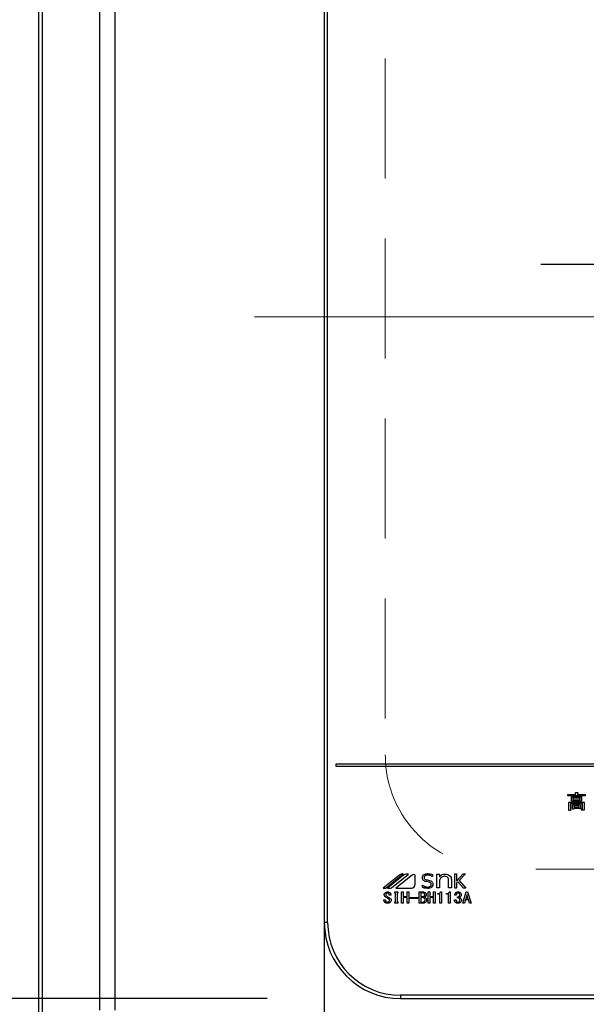
# Model space of a CAD drawing. Units: millimetres. Extents: x 210 to 6060, y -206 to 4222.
# Drawn here: x 1159 to 1308, y 3267 to 3525 of the extents above; entities that cross this region are included whole.
import ezdxf

# ---------------------------------------------------------------- set-up
doc = ezdxf.new("R2010")
doc.units = ezdxf.units.MM
doc.header["$LTSCALE"] = 3.75
doc.linetypes.add('DASHDOT', pattern=[50.5, 30, -9, 2.5, -9])
doc.linetypes.add('HIDDEN', pattern=[12.6, 8.4, -4.2])
doc.layers.get('0').update_dxf_attribs({"lineweight": 9})
for name, color, linetype, lineweight in [('シンク', 14, 'Continuous', 9), ('メイン', 7, 'Continuous', 9), ('熱源、換気扇', 214, 'Continuous', 9)]:
    doc.layers.add(name, color=color, linetype=linetype, lineweight=lineweight)
doc.styles.get("Standard").update_dxf_attribs({"font": 'txt', "bigfont": 'bigfont'})
doc.styles.add('ＭＳ ゴシック', font='txt')
doc.dimstyles.get("Standard").update_dxf_attribs({"dimtxt": 0.18, "dimasz": 0.18, "dimexe": 0.18, "dimexo": 0.0625, "dimgap": 0.09, "dimtad": 0, "dimtih": 1, "dimtoh": 1, "dimdec": 4, "dimzin": 0, "dimdsep": 46, "dimtxsty": 'Standard', "dimcen": 0.09, "dimadec": 0, "dimazin": 0, "dimtfac": 1, "dimtdec": 4, "dimtofl": 0, "dimtmove": 0, "dimatfit": 3, "dimfxl": 1, "dimtolj": 1, "dimtzin": 0, "dimarcsym": 0})

# ---------------------------------------------------------------- blocks, each defined once
blk = doc.blocks.new('*G102')
at = {"layer": 'シンク', "color": 14, "linetype": 'HIDDEN', "lineweight": 9}
for p, q in [((1254.9, 3562.5), (1254.9, 3332.5)), ((1514.9, 3302.5), (1284.9, 3302.5))]:
    blk.add_line(p, q, dxfattribs=at)
blk.add_arc((1284.9, 3332.5), 30, 180, 270, dxfattribs=at)
blk = doc.blocks.new('*G104')
at = {"layer": '熱源、換気扇', "color": 214, "linetype": 'DASHDOT', "lineweight": 30}
blk.add_line((1393.9, 3461.2), (1295.69, 3461.2), dxfattribs=at)
blk = doc.blocks.new('*G103')
at = {"layer": '熱源、換気扇', "color": 214, "linetype": 'Continuous', "lineweight": 30}
for p, q in [((1238.9, 3601.5), (1238.9, 3288.5)), ((1239.77, 3288.5), (1239.77, 3601.5)), ((1555.9, 3330), (1241.9, 3330)), ((1241.9, 3330), (1241.9, 3329.5)), ((1241.9, 3329.5), (1555.9, 3329.5)), ((1302.83, 3322.1), (1304.84, 3322.1)), ((1302.83, 3321.72), (1302.83, 3322.1)), ((1307.35, 3321.72), (1302.83, 3321.72)), ((1303.74, 3321.45), (1306.41, 3321.45)), ((1303.74, 3320.37), (1303.74, 3321.45)), ((1304.84, 3322.59), (1305.3, 3322.59)), ((1304.84, 3322.1), (1304.84, 3322.59)), ((1305.32, 3322.42), (1305.32, 3322.1)), ((1305.32, 3322.1), (1307.35, 3322.1)), ((1306.41, 3321.45), (1306.41, 3320.37)), ((1307.35, 3322.1), (1307.35, 3321.72)), ((1303.06, 3320.09), (1307.1, 3320.09)), ((1303.06, 3317.88), (1303.06, 3320.09)), ((1303.49, 3319.71), (1303.49, 3317.88)), ((1306.67, 3319.71), (1303.49, 3319.71)), ((1306.41, 3320.37), (1303.74, 3320.37)), ((1304.02, 3319.47), (1306.13, 3319.47)), ((1304.02, 3318.21), (1304.02, 3319.47)), ((1304.12, 3321.12), (1304.12, 3320.7)), ((1306.03, 3321.12), (1304.12, 3321.12)), ((1304.12, 3320.7), (1306.03, 3320.7)), ((1304.41, 3319.13), (1304.41, 3318.76)), ((1305.75, 3319.13), (1304.41, 3319.13)), ((1305.75, 3318.76), (1305.75, 3319.13)), ((1306.03, 3320.7), (1306.03, 3321.12)), ((1306.13, 3319.47), (1306.13, 3318.42)), ((1306.67, 3318.41), (1306.67, 3319.71)), ((1307.1, 3320.09), (1307.1, 3318.27)), ((1303.49, 3317.88), (1303.06, 3317.88)), ((1304.41, 3318.21), (1304.02, 3318.21)), ((1304.41, 3318.76), (1305.75, 3318.76)), ((1306.13, 3318.42), (1304.41, 3318.42)), ((1304.41, 3318.42), (1304.41, 3318.21)), ((1306.31, 3318.33), (1306.62, 3318.33)), ((1306.39, 3317.95), (1306.31, 3318.33)), ((1306.78, 3317.95), (1306.39, 3317.95)), ((1258.67, 3300.99), (1254.34, 3297.5)), ((1255.12, 3297.61), (1259.61, 3301.23)), ((1259.77, 3300.97), (1255.45, 3297.5)), ((1256.53, 3297.59), (1260.95, 3301.14)), ((1261.94, 3300.92), (1257.69, 3297.5)), ((1262.75, 3298.5), (1262.75, 3300.92)), ((1267.25, 3301.04), (1267.25, 3300.51)), ((1268.42, 3301.13), (1269.16, 3301.13)), ((1268.42, 3297.59), (1268.42, 3301.13)), ((1269.16, 3301.13), (1269.16, 3300.47)), ((1273.13, 3301.22), (1273.6, 3301.22)), ((1273.13, 3297.5), (1273.13, 3301.22)), ((1273.6, 3299.29), (1275.35, 3301.22)), ((1273.6, 3301.22), (1273.6, 3299.29)), ((1275.91, 3301.22), (1274.28, 3299.46)), ((1275.35, 3301.22), (1275.91, 3301.22)), ((1264.62, 3298.3), (1264.65, 3298.3)), ((1264.62, 3297.73), (1264.62, 3298.3)), ((1266.43, 3299.05), (1265.58, 3299.22)), ((1267.25, 3300.51), (1267.22, 3300.51)), ((1269.16, 3299.55), (1269.16, 3297.59)), ((1271.48, 3297.59), (1271.48, 3299.71)), ((1272.23, 3299.78), (1272.23, 3297.59)), ((1273.94, 3299.17), (1273.6, 3298.81)), ((1273.6, 3298.81), (1273.6, 3297.5)), ((1275.4, 3297.5), (1273.94, 3299.17)), ((1274.28, 3299.46), (1276, 3297.5)), ((1256.36, 3295.68), (1255.95, 3295.68)), ((1257.39, 3296.51), (1258.21, 3296.51)), ((1257.39, 3296.14), (1257.39, 3296.51)), ((1257.58, 3296.14), (1257.39, 3296.14)), ((1257.58, 3293.87), (1257.58, 3296.14)), ((1257.69, 3297.5), (1261.76, 3297.5)), ((1258.01, 3296.14), (1258.01, 3293.87)), ((1258.21, 3296.14), (1258.01, 3296.14)), ((1258.21, 3296.51), (1258.21, 3296.14)), ((1259.17, 3296.51), (1259.6, 3296.51)), ((1259.17, 3293.53), (1259.17, 3296.51)), ((1259.6, 3296.51), (1259.6, 3295.32)), ((1260.62, 3295.32), (1260.62, 3296.51)), ((1260.62, 3296.51), (1261.04, 3296.51)), ((1261.04, 3296.51), (1261.04, 3293.53)), ((1263.8, 3296.51), (1264.75, 3296.51)), ((1263.8, 3293.53), (1263.8, 3296.51)), ((1264.23, 3296.22), (1264.23, 3295.32)), ((1264.82, 3296.22), (1264.23, 3296.22)), ((1266.11, 3296.51), (1266.54, 3296.51)), ((1266.11, 3293.53), (1266.11, 3296.51)), ((1266.54, 3296.51), (1266.54, 3295.32)), ((1267.56, 3296.51), (1267.99, 3296.51)), ((1267.56, 3295.32), (1267.56, 3296.51)), ((1267.99, 3296.51), (1267.99, 3293.53)), ((1269.16, 3297.59), (1268.42, 3297.59)), ((1268.67, 3295.9), (1268.67, 3296.08)), ((1269.2, 3295.9), (1268.67, 3295.9)), ((1269.2, 3293.53), (1269.2, 3295.9)), ((1269.41, 3296.51), (1269.63, 3296.51)), ((1269.63, 3296.51), (1269.63, 3293.53)), ((1270.99, 3295.9), (1270.99, 3296.08)), ((1271.52, 3295.9), (1270.99, 3295.9)), ((1272.23, 3297.59), (1271.48, 3297.59)), ((1271.52, 3293.53), (1271.52, 3295.9)), ((1271.73, 3296.51), (1271.95, 3296.51)), ((1271.95, 3296.51), (1271.95, 3293.53)), ((1273.52, 3295.68), (1273.12, 3295.68)), ((1273.6, 3297.5), (1273.13, 3297.5)), ((1275.24, 3293.53), (1276.14, 3296.51)), ((1276, 3297.5), (1275.4, 3297.5)), ((1276.3, 3295.7), (1276.01, 3294.69)), ((1276.14, 3296.51), (1276.5, 3296.51)), ((1276.34, 3295.7), (1276.3, 3295.7)), ((1276.63, 3294.69), (1276.34, 3295.7)), ((1276.5, 3296.51), (1277.41, 3293.53)), ((1254.52, 3294.46), (1254.93, 3294.46)), ((1254.52, 3294.31), (1254.52, 3294.46)), ((1254.93, 3294.46), (1254.93, 3294.32)), ((1257.39, 3293.87), (1257.58, 3293.87)), ((1257.39, 3293.51), (1257.39, 3293.87)), ((1258.21, 3293.51), (1257.39, 3293.51)), ((1258.01, 3293.87), (1258.21, 3293.87)), ((1258.21, 3293.87), (1258.21, 3293.51)), ((1259.6, 3293.53), (1259.17, 3293.53)), ((1259.6, 3295.32), (1260.62, 3295.32)), ((1259.6, 3295.03), (1259.6, 3293.53)), ((1260.62, 3295.03), (1259.6, 3295.03)), ((1260.62, 3293.53), (1260.62, 3295.03)), ((1261.04, 3293.53), (1260.62, 3293.53)), ((1261.39, 3294.77), (1261.39, 3295.03)), ((1261.39, 3295.03), (1263.45, 3295.03)), ((1263.45, 3294.77), (1261.39, 3294.77)), ((1263.45, 3295.03), (1263.45, 3294.77)), ((1264.71, 3293.53), (1263.8, 3293.53)), ((1264.23, 3295.32), (1264.77, 3295.32)), ((1264.23, 3295.03), (1264.23, 3293.82)), ((1264.71, 3295.03), (1264.23, 3295.03)), ((1264.23, 3293.82), (1264.64, 3293.82)), ((1266.54, 3293.53), (1266.11, 3293.53)), ((1266.54, 3295.32), (1267.56, 3295.32)), ((1266.54, 3295.03), (1266.54, 3293.53)), ((1267.56, 3295.03), (1266.54, 3295.03)), ((1267.56, 3293.53), (1267.56, 3295.03)), ((1267.99, 3293.53), (1267.56, 3293.53)), ((1269.63, 3293.53), (1269.2, 3293.53)), ((1271.95, 3293.53), (1271.52, 3293.53)), ((1273.05, 3294.42), (1273.46, 3294.42)), ((1273.84, 3294.93), (1273.84, 3295.19)), ((1275.67, 3293.53), (1275.24, 3293.53)), ((1275.92, 3294.4), (1275.67, 3293.53)), ((1276.72, 3294.4), (1275.92, 3294.4)), ((1276.01, 3294.69), (1276.63, 3294.69)), ((1276.97, 3293.53), (1276.72, 3294.4)), ((1277.41, 3293.53), (1276.97, 3293.53)), ((1239.77, 3288.5), (1238.9, 3288.5)), ((1258.9, 3269.37), (1258.9, 3268.5)), ((1538.9, 3269.37), (1258.9, 3269.37)), ((1258.9, 3268.5), (1538.9, 3268.5))]:
    blk.add_line(p, q, dxfattribs=at)
at = {"layer": '熱源、換気扇', "color": 214, "linetype": 'DASHDOT', "lineweight": 9}
blk.add_line((1220.61, 3447.5), (1574.94, 3447.5), dxfattribs=at)
at = {"layer": '熱源、換気扇', "color": 214, "linetype": 'Continuous', "lineweight": 30}
for centre, radius, start, end in [((1259.41, 3300.07), 1.17, 79.9567, 128.7868), ((1260.62, 3299.23), 1.94, 80.3322, 116.0376), ((1262.35, 3300.41), 0.647, 51.2132, 128.7868), ((1261.76, 3298.5), 0.996, 270, 0), ((1254.63, 3298.22), 0.777, 247.8179, 308.7868), ((1255.85, 3299.27), 1.82, 257.4535, 292.051), ((1258.9, 3288.5), 20, 180, 270), ((1258.9, 3288.5), 19.13, 180, 270)]:
    blk.add_arc(centre, radius, start, end, dxfattribs=at)
for points, knots in [([(1305.3, 3322.59), (1305.32, 3322.58), (1305.35, 3322.57), (1305.39, 3322.56), (1305.4, 3322.54), (1305.41, 3322.52), (1305.4, 3322.5), (1305.39, 3322.48), (1305.36, 3322.45), (1305.33, 3322.44), (1305.32, 3322.42)], [0, 0, 0, 0, 0.249678, 0.374414, 0.437639, 0.499533, 0.578572, 0.656984, 0.78015, 1, 1, 1, 1]), ([(1306.62, 3318.33), (1306.62, 3318.33), (1306.64, 3318.33), (1306.65, 3318.34), (1306.67, 3318.37), (1306.67, 3318.39), (1306.67, 3318.41)], [0, 0, 0, 0, 0.2492135, 0.3753529, 0.5012138, 1, 1, 1, 1]), ([(1307.1, 3318.27), (1307.1, 3318.22), (1307.09, 3318.12), (1307.01, 3318), (1306.89, 3317.95), (1306.82, 3317.95), (1306.78, 3317.95)], [0, 0, 0, 0, 0.280681, 0.558931, 0.779036, 1, 1, 1, 1]), ([(1264.62, 3300.24), (1264.65, 3300.42), (1264.71, 3300.78), (1265.23, 3301.23), (1265.7, 3301.28), (1265.98, 3301.31)], [0, 0, 0, 0, 0.279311, 0.559897, 1, 1, 1, 1]), ([(1265.97, 3300.93), (1265.86, 3300.93), (1265.63, 3300.92), (1265.33, 3300.78), (1265.12, 3300.56), (1265.1, 3300.38), (1265.09, 3300.29)], [0, 0, 0, 0, 0.281041, 0.561099, 0.780719, 1, 1, 1, 1]), ([(1267.22, 3300.51), (1267, 3300.65), (1266.62, 3300.89), (1266.17, 3300.92), (1265.97, 3300.93)], [0, 0, 0, 0, 0.559188, 1, 1, 1, 1]), ([(1265.98, 3301.31), (1266.23, 3301.29), (1266.66, 3301.27), (1267.07, 3301.11), (1267.25, 3301.04)], [0, 0, 0, 0, 0.559696, 1, 1, 1, 1]), ([(1269.16, 3300.47), (1269.37, 3300.7), (1269.74, 3301.11), (1270.28, 3301.17), (1270.52, 3301.2)], [0, 0, 0, 0, 0.55949, 1, 1, 1, 1]), ([(1270.52, 3301.2), (1270.79, 3301.19), (1271.27, 3301.16), (1271.65, 3300.88), (1271.82, 3300.76)], [0, 0, 0, 0, 0.560744, 1, 1, 1, 1]), ([(1271.82, 3300.76), (1271.95, 3300.59), (1272.19, 3300.31), (1272.22, 3299.94), (1272.23, 3299.78)], [0, 0, 0, 0, 0.559338, 1, 1, 1, 1]), ([(1265.58, 3299.22), (1265.44, 3299.26), (1265.16, 3299.33), (1264.83, 3299.57), (1264.64, 3299.9), (1264.63, 3300.13), (1264.62, 3300.24)], [0, 0, 0, 0, 0.2806691, 0.5600688, 0.7797561, 1, 1, 1, 1]), ([(1264.65, 3298.3), (1264.87, 3298.14), (1265.26, 3297.84), (1265.75, 3297.8), (1265.96, 3297.78)], [0, 0, 0, 0, 0.559524, 1, 1, 1, 1]), ([(1265.09, 3300.29), (1265.1, 3300.21), (1265.11, 3300.04), (1265.31, 3299.8), (1265.51, 3299.73), (1265.64, 3299.69)], [0, 0, 0, 0, 0.280394, 0.56013, 1, 1, 1, 1]), ([(1265.64, 3299.69), (1266.03, 3299.63), (1266.51, 3299.56), (1267.04, 3299.31), (1267.25, 3299.1), (1267.38, 3298.83), (1267.39, 3298.64), (1267.39, 3298.54)], [0, 0, 0, 0, 0.500679, 0.625598, 0.750361, 0.875062, 1, 1, 1, 1]), ([(1267.39, 3298.54), (1267.36, 3298.35), (1267.3, 3297.96), (1266.75, 3297.49), (1266.25, 3297.44), (1265.95, 3297.41)], [0, 0, 0, 0, 0.279337, 0.55992, 1, 1, 1, 1]), ([(1265.96, 3297.78), (1266.19, 3297.8), (1266.52, 3297.83), (1266.82, 3298.1), (1266.91, 3298.31), (1266.92, 3298.42), (1266.92, 3298.47)], [0, 0, 0, 0, 0.498654, 0.748536, 0.874207, 1, 1, 1, 1]), ([(1266.92, 3298.47), (1266.92, 3298.55), (1266.91, 3298.71), (1266.75, 3298.95), (1266.55, 3299.01), (1266.43, 3299.05)], [0, 0, 0, 0, 0.281009, 0.559996, 1, 1, 1, 1]), ([(1269.57, 3300.25), (1269.47, 3300.13), (1269.3, 3299.93), (1269.2, 3299.67), (1269.16, 3299.55)], [0, 0, 0, 0, 0.559724, 1, 1, 1, 1]), ([(1270.46, 3300.6), (1270.27, 3300.58), (1269.94, 3300.55), (1269.69, 3300.34), (1269.57, 3300.25)], [0, 0, 0, 0, 0.559661, 1, 1, 1, 1]), ([(1271.22, 3300.34), (1271.09, 3300.43), (1270.86, 3300.59), (1270.58, 3300.59), (1270.46, 3300.6)], [0, 0, 0, 0, 0.557491, 1, 1, 1, 1]), ([(1271.48, 3299.71), (1271.46, 3299.84), (1271.44, 3300.08), (1271.28, 3300.26), (1271.22, 3300.34)], [0, 0, 0, 0, 0.558828, 1, 1, 1, 1]), ([(1254.63, 3295.73), (1254.63, 3295.79), (1254.63, 3295.91), (1254.71, 3296.12), (1254.83, 3296.23), (1254.9, 3296.29)], [0, 0, 0, 0, 0.280412, 0.560628, 1, 1, 1, 1]), ([(1254.93, 3295.19), (1254.84, 3295.27), (1254.67, 3295.42), (1254.64, 3295.63), (1254.63, 3295.73)], [0, 0, 0, 0, 0.559106, 1, 1, 1, 1]), ([(1254.9, 3296.29), (1255, 3296.36), (1255.18, 3296.48), (1255.4, 3296.5), (1255.49, 3296.51)], [0, 0, 0, 0, 0.559608, 1, 1, 1, 1]), ([(1255.19, 3296.09), (1255.14, 3296.04), (1255.04, 3295.95), (1255.03, 3295.83), (1255.02, 3295.77)], [0, 0, 0, 0, 0.559914, 1, 1, 1, 1]), ([(1255.02, 3295.77), (1255.03, 3295.73), (1255.04, 3295.64), (1255.13, 3295.51), (1255.22, 3295.44), (1255.28, 3295.39)], [0, 0, 0, 0, 0.2792717, 0.5594607, 1, 1, 1, 1]), ([(1255.49, 3296.2), (1255.43, 3296.2), (1255.32, 3296.19), (1255.23, 3296.12), (1255.19, 3296.09)], [0, 0, 0, 0, 0.559811, 1, 1, 1, 1]), ([(1255.49, 3296.51), (1255.62, 3296.5), (1255.84, 3296.49), (1256.03, 3296.37), (1256.11, 3296.32)], [0, 0, 0, 0, 0.560688, 1, 1, 1, 1]), ([(1255.8, 3296.09), (1255.75, 3296.13), (1255.65, 3296.19), (1255.54, 3296.2), (1255.49, 3296.2)], [0, 0, 0, 0, 0.559085, 1, 1, 1, 1]), ([(1255.95, 3295.68), (1255.95, 3295.77), (1255.95, 3295.93), (1255.85, 3296.04), (1255.8, 3296.09)], [0, 0, 0, 0, 0.559482, 1, 1, 1, 1]), ([(1256.11, 3296.32), (1256.16, 3296.28), (1256.25, 3296.18), (1256.35, 3295.96), (1256.36, 3295.79), (1256.36, 3295.68)], [0, 0, 0, 0, 0.280218, 0.560366, 1, 1, 1, 1]), ([(1265.95, 3297.41), (1265.69, 3297.43), (1265.23, 3297.47), (1264.81, 3297.65), (1264.62, 3297.73)], [0, 0, 0, 0, 0.559518, 1, 1, 1, 1]), ([(1264.75, 3296.51), (1264.88, 3296.5), (1265.11, 3296.49), (1265.3, 3296.37), (1265.38, 3296.32)], [0, 0, 0, 0, 0.560878, 1, 1, 1, 1]), ([(1265.15, 3296.08), (1265.09, 3296.12), (1265, 3296.2), (1264.88, 3296.21), (1264.82, 3296.22)], [0, 0, 0, 0, 0.560429, 1, 1, 1, 1]), ([(1265.11, 3295.44), (1265.16, 3295.49), (1265.26, 3295.59), (1265.27, 3295.72), (1265.27, 3295.77)], [0, 0, 0, 0, 0.559429, 1, 1, 1, 1]), ([(1265.27, 3295.77), (1265.27, 3295.84), (1265.26, 3295.96), (1265.18, 3296.04), (1265.15, 3296.08)], [0, 0, 0, 0, 0.560107, 1, 1, 1, 1]), ([(1265.38, 3296.32), (1265.47, 3296.24), (1265.62, 3296.08), (1265.64, 3295.87), (1265.65, 3295.77)], [0, 0, 0, 0, 0.5596519, 1, 1, 1, 1]), ([(1265.65, 3295.77), (1265.65, 3295.67), (1265.63, 3295.5), (1265.51, 3295.37), (1265.45, 3295.32)], [0, 0, 0, 0, 0.559669, 1, 1, 1, 1]), ([(1268.67, 3296.08), (1268.85, 3296.09), (1269.1, 3296.1), (1269.34, 3296.31), (1269.39, 3296.44), (1269.41, 3296.51)], [0, 0, 0, 0, 0.558824, 0.779318, 1, 1, 1, 1]), ([(1270.99, 3296.08), (1271.16, 3296.09), (1271.41, 3296.1), (1271.66, 3296.31), (1271.71, 3296.44), (1271.73, 3296.51)], [0, 0, 0, 0, 0.558824, 0.779318, 1, 1, 1, 1]), ([(1273.12, 3295.68), (1273.14, 3295.82), (1273.18, 3296.07), (1273.35, 3296.24), (1273.43, 3296.32)], [0, 0, 0, 0, 0.5593168, 1, 1, 1, 1]), ([(1273.43, 3296.32), (1273.52, 3296.38), (1273.7, 3296.49), (1273.9, 3296.5), (1273.99, 3296.51)], [0, 0, 0, 0, 0.558604, 1, 1, 1, 1]), ([(1273.72, 3296.14), (1273.65, 3296.06), (1273.54, 3295.93), (1273.53, 3295.76), (1273.52, 3295.68)], [0, 0, 0, 0, 0.557722, 1, 1, 1, 1]), ([(1273.99, 3296.23), (1273.93, 3296.23), (1273.83, 3296.22), (1273.75, 3296.16), (1273.72, 3296.14)], [0, 0, 0, 0, 0.559891, 1, 1, 1, 1]), ([(1273.99, 3296.51), (1274.11, 3296.5), (1274.32, 3296.49), (1274.49, 3296.37), (1274.57, 3296.32)], [0, 0, 0, 0, 0.560312, 1, 1, 1, 1]), ([(1274.26, 3296.14), (1274.21, 3296.17), (1274.13, 3296.22), (1274.03, 3296.23), (1273.99, 3296.23)], [0, 0, 0, 0, 0.558972, 1, 1, 1, 1]), ([(1274.42, 3295.7), (1274.42, 3295.79), (1274.41, 3295.96), (1274.31, 3296.08), (1274.26, 3296.14)], [0, 0, 0, 0, 0.561352, 1, 1, 1, 1]), ([(1274.28, 3295.33), (1274.3, 3295.36), (1274.36, 3295.41), (1274.41, 3295.54), (1274.42, 3295.64), (1274.42, 3295.7)], [0, 0, 0, 0, 0.279943, 0.560024, 1, 1, 1, 1]), ([(1274.57, 3296.32), (1274.65, 3296.23), (1274.8, 3296.07), (1274.81, 3295.85), (1274.82, 3295.76)], [0, 0, 0, 0, 0.558563, 1, 1, 1, 1]), ([(1274.82, 3295.76), (1274.81, 3295.65), (1274.8, 3295.47), (1274.68, 3295.33), (1274.62, 3295.27)], [0, 0, 0, 0, 0.560382, 1, 1, 1, 1]), ([(1254.81, 3293.73), (1254.72, 3293.82), (1254.55, 3293.98), (1254.53, 3294.21), (1254.52, 3294.31)], [0, 0, 0, 0, 0.559766, 1, 1, 1, 1]), ([(1255.48, 3293.53), (1255.34, 3293.54), (1255.1, 3293.55), (1254.9, 3293.67), (1254.81, 3293.73)], [0, 0, 0, 0, 0.560722, 1, 1, 1, 1]), ([(1255.78, 3294.67), (1255.62, 3294.77), (1255.33, 3294.93), (1255.05, 3295.11), (1254.93, 3295.19)], [0, 0, 0, 0, 0.559996, 1, 1, 1, 1]), ([(1254.93, 3294.32), (1254.94, 3294.25), (1254.95, 3294.11), (1255.04, 3294), (1255.08, 3293.96)], [0, 0, 0, 0, 0.560645, 1, 1, 1, 1]), ([(1255.08, 3293.96), (1255.14, 3293.92), (1255.25, 3293.85), (1255.38, 3293.84), (1255.44, 3293.84)], [0, 0, 0, 0, 0.558844, 1, 1, 1, 1]), ([(1255.28, 3295.39), (1255.41, 3295.3), (1255.66, 3295.13), (1255.92, 3294.99), (1256.04, 3294.93)], [0, 0, 0, 0, 0.559994, 1, 1, 1, 1]), ([(1255.44, 3293.84), (1255.53, 3293.84), (1255.68, 3293.84), (1255.81, 3293.92), (1255.87, 3293.96)], [0, 0, 0, 0, 0.5610263, 1, 1, 1, 1]), ([(1256.18, 3293.74), (1256.06, 3293.67), (1255.84, 3293.54), (1255.59, 3293.53), (1255.48, 3293.53)], [0, 0, 0, 0, 0.558193, 1, 1, 1, 1]), ([(1256.04, 3294.31), (1256.03, 3294.35), (1256.02, 3294.44), (1255.94, 3294.58), (1255.84, 3294.64), (1255.78, 3294.67)], [0, 0, 0, 0, 0.280034, 0.560038, 1, 1, 1, 1]), ([(1255.87, 3293.96), (1255.93, 3294.01), (1256.02, 3294.11), (1256.03, 3294.25), (1256.04, 3294.31)], [0, 0, 0, 0, 0.5590023, 1, 1, 1, 1]), ([(1256.04, 3294.93), (1256.16, 3294.86), (1256.33, 3294.76), (1256.44, 3294.52), (1256.45, 3294.41), (1256.45, 3294.35)], [0, 0, 0, 0, 0.5577983, 0.7788461, 1, 1, 1, 1]), ([(1256.45, 3294.35), (1256.44, 3294.22), (1256.42, 3293.99), (1256.25, 3293.82), (1256.18, 3293.74)], [0, 0, 0, 0, 0.5594595, 1, 1, 1, 1]), ([(1264.64, 3293.82), (1264.75, 3293.83), (1264.94, 3293.84), (1265.1, 3293.95), (1265.17, 3294)], [0, 0, 0, 0, 0.559674, 1, 1, 1, 1]), ([(1265.15, 3294.84), (1265.08, 3294.9), (1264.95, 3295), (1264.78, 3295.02), (1264.71, 3295.03)], [0, 0, 0, 0, 0.5604245, 1, 1, 1, 1]), ([(1265.51, 3293.82), (1265.37, 3293.73), (1265.13, 3293.56), (1264.84, 3293.54), (1264.71, 3293.53)], [0, 0, 0, 0, 0.559309, 1, 1, 1, 1]), ([(1264.77, 3295.32), (1264.84, 3295.32), (1264.96, 3295.33), (1265.07, 3295.41), (1265.11, 3295.44)], [0, 0, 0, 0, 0.559617, 1, 1, 1, 1]), ([(1265.35, 3294.4), (1265.34, 3294.5), (1265.32, 3294.67), (1265.2, 3294.79), (1265.15, 3294.84)], [0, 0, 0, 0, 0.559345, 1, 1, 1, 1]), ([(1265.17, 3294), (1265.22, 3294.07), (1265.33, 3294.18), (1265.34, 3294.33), (1265.35, 3294.4)], [0, 0, 0, 0, 0.558728, 1, 1, 1, 1]), ([(1265.45, 3295.32), (1265.41, 3295.28), (1265.33, 3295.21), (1265.23, 3295.17), (1265.18, 3295.15)], [0, 0, 0, 0, 0.560417, 1, 1, 1, 1]), ([(1265.18, 3295.15), (1265.25, 3295.12), (1265.36, 3295.06), (1265.46, 3294.98), (1265.51, 3294.95)], [0, 0, 0, 0, 0.560075, 1, 1, 1, 1]), ([(1265.51, 3294.95), (1265.59, 3294.86), (1265.73, 3294.7), (1265.74, 3294.49), (1265.74, 3294.4)], [0, 0, 0, 0, 0.558103, 1, 1, 1, 1]), ([(1265.74, 3294.4), (1265.74, 3294.28), (1265.72, 3294.05), (1265.57, 3293.89), (1265.51, 3293.82)], [0, 0, 0, 0, 0.560367, 1, 1, 1, 1]), ([(1273.32, 3293.73), (1273.27, 3293.78), (1273.17, 3293.88), (1273.07, 3294.12), (1273.06, 3294.3), (1273.05, 3294.42)], [0, 0, 0, 0, 0.279946, 0.560048, 1, 1, 1, 1]), ([(1273.97, 3293.53), (1273.84, 3293.54), (1273.6, 3293.55), (1273.41, 3293.67), (1273.32, 3293.73)], [0, 0, 0, 0, 0.560579, 1, 1, 1, 1]), ([(1273.46, 3294.42), (1273.46, 3294.31), (1273.46, 3294.13), (1273.58, 3293.99), (1273.63, 3293.93)], [0, 0, 0, 0, 0.561394, 1, 1, 1, 1]), ([(1273.63, 3293.93), (1273.69, 3293.89), (1273.79, 3293.83), (1273.92, 3293.82), (1273.97, 3293.82)], [0, 0, 0, 0, 0.558281, 1, 1, 1, 1]), ([(1273.84, 3295.19), (1273.93, 3295.2), (1274.09, 3295.21), (1274.22, 3295.29), (1274.28, 3295.33)], [0, 0, 0, 0, 0.5608125, 1, 1, 1, 1]), ([(1274.28, 3294.83), (1274.2, 3294.87), (1274.07, 3294.94), (1273.91, 3294.94), (1273.84, 3294.93)], [0, 0, 0, 0, 0.557458, 1, 1, 1, 1]), ([(1273.97, 3293.82), (1274.04, 3293.83), (1274.17, 3293.85), (1274.27, 3293.92), (1274.31, 3293.96)], [0, 0, 0, 0, 0.558733, 1, 1, 1, 1]), ([(1274.6, 3293.74), (1274.49, 3293.67), (1274.3, 3293.55), (1274.07, 3293.54), (1273.97, 3293.53)], [0, 0, 0, 0, 0.558803, 1, 1, 1, 1]), ([(1274.62, 3295.27), (1274.56, 3295.22), (1274.46, 3295.14), (1274.33, 3295.09), (1274.28, 3295.07)], [0, 0, 0, 0, 0.560222, 1, 1, 1, 1]), ([(1274.28, 3295.07), (1274.35, 3295.05), (1274.48, 3295.01), (1274.59, 3294.94), (1274.64, 3294.9)], [0, 0, 0, 0, 0.560215, 1, 1, 1, 1]), ([(1274.48, 3294.42), (1274.46, 3294.51), (1274.44, 3294.67), (1274.33, 3294.78), (1274.28, 3294.83)], [0, 0, 0, 0, 0.558544, 1, 1, 1, 1]), ([(1274.31, 3293.96), (1274.35, 3293.99), (1274.41, 3294.06), (1274.47, 3294.22), (1274.47, 3294.34), (1274.48, 3294.42)], [0, 0, 0, 0, 0.279547, 0.559684, 1, 1, 1, 1]), ([(1274.89, 3294.38), (1274.88, 3294.25), (1274.85, 3294), (1274.68, 3293.82), (1274.6, 3293.74)], [0, 0, 0, 0, 0.5592599, 1, 1, 1, 1]), ([(1274.64, 3294.9), (1274.72, 3294.82), (1274.86, 3294.68), (1274.88, 3294.47), (1274.89, 3294.38)], [0, 0, 0, 0, 0.5594537, 1, 1, 1, 1])]:
    blk.add_open_spline(points, degree=3, knots=knots, dxfattribs=at)
blk.add_blockref('*G104', (0, 0))
blk = doc.blocks.new('_DOT')
at = {"color": 0}
blk.add_line((-0.5, 0), (-1, 0), dxfattribs=at)
at = {"color": 0, "const_width": 0.5}
blk.add_lwpolyline([(-0.25, 0, 1), (0.25, 0, 1)], format="xyb", close=True, dxfattribs=at)
blk = doc.blocks.new('Dim64')
at = {"layer": '熱源、換気扇', "color": 214, "linetype": 'Continuous', "lineweight": 30}
for p, q in [((1223.9, 3621.5), (948.9, 3621.5)), ((963.9, 3268.5), (963.9, 3621.5)), ((1223.9, 3268.5), (948.9, 3268.5))]:
    blk.add_line(p, q, dxfattribs=at)
at = {"layer": '熱源、換気扇', "color": 214, "linetype": 'Continuous', "lineweight": 30, "xscale": 9, "yscale": 9, "zscale": 9}
for p, rotation in [((963.9, 3621.5), 89.99999999999959), ((963.9, 3268.5), 269.9999999999998)]:
    blk.add_blockref('_DOT', p, dxfattribs=dict(at, rotation=rotation))
at = {"layer": '熱源、換気扇', "color": 214, "linetype": 'Continuous', "lineweight": 9, "insert": (963.9, 3445), "char_height": 52.5, "width": 675, "attachment_point": 8, "rotation": 90, "style": 'ＭＳ ゴシック'}
blk.add_mtext('353', dxfattribs=at)
blk = doc.blocks.new('Dim69')
at = {"layer": '熱源、換気扇', "color": 214, "linetype": 'Continuous', "lineweight": 30}
for p, q in [((1558.9, 3327.57), (1558.9, 3112)), ((1238.9, 3309.63), (1238.9, 3112)), ((1238.9, 3127), (1558.9, 3127))]:
    blk.add_line(p, q, dxfattribs=at)
at = {"layer": '熱源、換気扇', "color": 214, "linetype": 'Continuous', "lineweight": 30, "xscale": 9, "yscale": 9, "zscale": 9}
for p, rotation in [((1238.9, 3127), 179.9999999999998), ((1558.9, 3127), 359.9999999999997)]:
    blk.add_blockref('_DOT', p, dxfattribs=dict(at, rotation=rotation))
at = {"layer": '熱源、換気扇', "color": 214, "linetype": 'Continuous', "lineweight": 9, "insert": (1398.9, 3127), "char_height": 52.5, "width": 675, "attachment_point": 8, "style": 'ＭＳ ゴシック'}
blk.add_mtext('320', dxfattribs=at)

msp = doc.modelspace()

# ---------------------------------------------------------------- linework, layer by layer
at = {"layer": 'シンク', "color": 14, "linetype": 'Continuous', "lineweight": 30}
for p, q in [((1164.9, 3711.5), (1164.9, 3226.5)), ((1179.9, 3644.5), (1179.9, 3265.5)), ((1183.9, 3644.5), (1183.9, 3265.5))]:
    msp.add_line(p, q, dxfattribs=at)
at = {"layer": 'メイン', "color": 7, "linetype": 'Continuous', "lineweight": 30}
msp.add_line((1163.9, 3722.5), (1163.9, 3222.5), dxfattribs=at)
at = {"layer": '熱源、換気扇', "color": 214, "linetype": 'Continuous', "lineweight": 30}
msp.add_line((1258.899, 3269.374), (1258.899, 3268.5), dxfattribs=at)

# ---------------------------------------------------------------- block references
for name in ['*G103', '*G102']:
    msp.add_blockref(name, (0, 0))

# ---------------------------------------------------------------- dimensions: what is measured, and where the dimension line sits
dim = msp.add_linear_dim(base=(963.9, 3621.501), p1=(1238.899, 3268.5), p2=(1238.899, 3621.501), angle=90, dimstyle='Standard', override={"dimscale": 1, "dimtxt": 52.5, "dimasz": 9, "dimexe": 15, "dimexo": 15, "dimgap": 0, "dimtad": 1, "dimtih": 0, "dimtoh": 0, "dimdec": 2, "dimzin": 8, "dimtxsty": 'ＭＳ ゴシック', "dimblk1": 'DOT', "dimblk2": 'DOT', "dimsah": 1, "dimse1": 0, "dimse2": 0, "dimtix": 0, "dimtofl": 1, "dimtmove": 1, "dimatfit": 2, "dimtzin": 8}, dxfattribs=at)
dim.commit()
dim.dimension.update_dxf_attribs({"geometry": 'Dim64', "text_midpoint": (963.9, 3445.001), "dimtype": 160})
dim = msp.add_linear_dim(base=(1558.9, 3127), p1=(1238.9, 3324.627), p2=(1558.9, 3342.572), dimstyle='Standard', override={"dimscale": 1, "dimtxt": 52.5, "dimasz": 9, "dimexe": 15, "dimexo": 15, "dimgap": 0, "dimtad": 1, "dimtih": 0, "dimtoh": 0, "dimdec": 2, "dimzin": 8, "dimtxsty": 'ＭＳ ゴシック', "dimblk1": 'DOT', "dimblk2": 'DOT', "dimsah": 1, "dimse1": 0, "dimse2": 0, "dimtix": 0, "dimtofl": 1, "dimtmove": 1, "dimatfit": 2, "dimtzin": 8}, dxfattribs=at)
dim.commit()
dim.dimension.update_dxf_attribs({"geometry": 'Dim69', "text_midpoint": (1398.9, 3127), "dimtype": 160})

doc.saveas('drawing.dxf')
